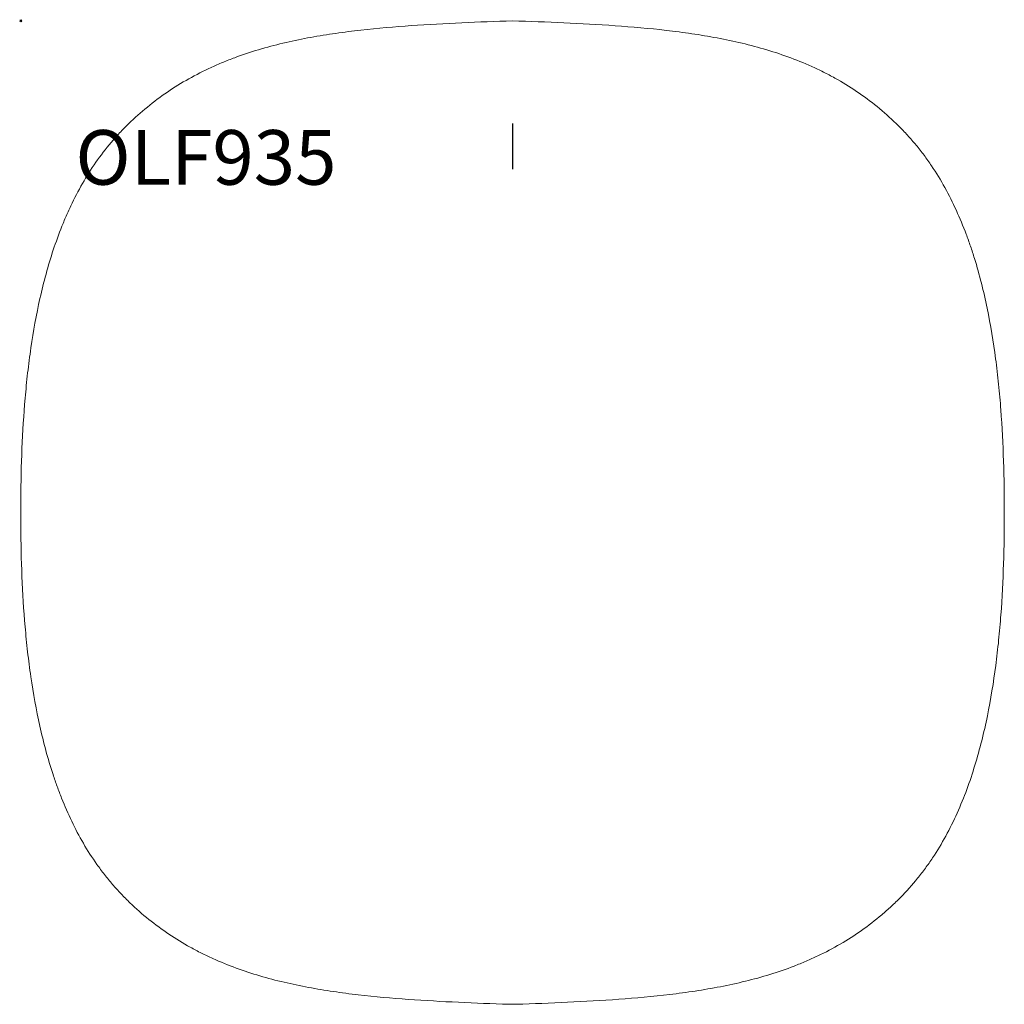
# Model space of a CAD drawing. Units: millimetres. Extents: x -1 to 900, y -900 to 1.
import ezdxf

# ---------------------------------------------------------------- set-up
doc = ezdxf.new("R2010")
doc.units = ezdxf.units.MM
doc.header["$PDMODE"] = 35
doc.layers.add('GROUND', color=7, linetype='Continuous')
doc.styles.get("Standard").update_dxf_attribs({"font": 'arial.ttf'})

# ---------------------------------------------------------------- blocks, each defined once
blk = doc.blocks.new('GROUND_OLF935')
at = {"lineweight": 0}
blk.add_line((0, -462.46), (0, -437.54), dxfattribs=at)
for points, knots in [([(0, -437.54), (0.1, -422.12), (0.44, -406.72), (1.72, -375.94), (2.66, -360.57), (4.66, -337.56), (5.42, -329.89), (7.17, -314.57), (8.16, -306.91), (11.5, -284.05), (14.22, -268.93), (19.26, -246.51), (21.09, -239.08), (25.13, -224.31), (27.33, -216.97), (32.15, -202.41), (34.78, -195.18), (39.08, -184.44), (40.57, -180.87), (42.92, -175.55), (43.71, -173.78), (45.34, -170.26), (46.17, -168.51), (50.38, -159.82), (53.99, -153.03), (61.75, -139.81), (65.9, -133.38), (74.8, -120.93), (79.55, -114.91), (87.14, -106.19), (89.74, -103.33), (93.76, -99.13), (95.12, -97.74), (97.88, -94.99), (99.26, -93.63), (106.27, -86.94), (112.07, -81.89), (124.05, -72.33), (130.22, -67.83), (142.93, -59.38), (149.48, -55.43), (162.92, -48.05), (169.82, -44.64), (180.42, -39.89), (184, -38.37), (191.19, -35.48), (194.81, -34.1), (205.7, -30.16), (213.03, -27.8), (235.18, -21.37), (250.19, -17.97), (272.93, -13.81), (280.55, -12.58), (292.04, -10.93), (295.87, -10.41), (303.54, -9.43), (307.38, -8.97), (326.57, -6.81), (341.96, -5.49), (372.77, -3.35), (388.2, -2.53), (419.08, -1.12), (434.52, -0.55), (449.97, 0)], [0, 0, 0, 0, 0.0461927, 0.0461927, 0.0923853, 0.0923853, 0.1154817, 0.1154817, 0.138578, 0.138578, 0.1847707, 0.1847707, 0.207867, 0.207867, 0.2309633, 0.2309633, 0.2540597, 0.2540597, 0.2656078, 0.2656078, 0.2713819, 0.2713819, 0.277156, 0.277156, 0.3002523, 0.3002523, 0.3233487, 0.3233487, 0.346445, 0.346445, 0.3579932, 0.3579932, 0.3637673, 0.3637673, 0.3695413, 0.3695413, 0.3926377, 0.3926377, 0.415734, 0.415734, 0.4388304, 0.4388304, 0.4619267, 0.4619267, 0.4734749, 0.4734749, 0.485023, 0.485023, 0.5081194, 0.5081194, 0.554312, 0.554312, 0.5774084, 0.5774084, 0.5889565, 0.5889565, 0.6005047, 0.6005047, 0.6466974, 0.6466974, 0.69289, 0.69289, 0.7390827, 0.7390827, 0.7390827, 0.7390827]), ([(449.97, 0), (465.63, -0.55), (481.29, -1.14), (512.58, -2.57), (528.22, -3.41), (559.47, -5.61), (575.07, -6.97), (594.54, -9.21), (598.43, -9.68), (606.21, -10.7), (610.1, -11.24), (621.74, -12.95), (629.46, -14.23), (652.48, -18.56), (667.66, -22.09), (697.5, -31.02), (712.16, -36.41), (728.27, -43.87), (730.06, -44.71), (733.6, -46.44), (735.36, -47.32), (740.6, -50.02), (744.05, -51.88), (754.24, -57.68), (760.84, -61.82), (773.65, -70.67), (779.86, -75.37), (791.88, -85.35), (797.69, -90.63), (804.68, -97.6), (806.06, -99.02), (808.8, -101.87), (810.14, -103.31), (814.13, -107.69), (816.72, -110.67), (820.5, -115.23), (821.74, -116.77), (824.18, -119.88), (825.39, -121.45), (828.93, -126.18), (831.2, -129.39), (837.77, -139.13), (841.83, -145.8), (849.37, -159.44), (852.85, -166.41), (859.33, -180.61), (862.31, -187.84), (865.76, -197.03), (866.44, -198.87), (867.77, -202.58), (868.42, -204.44), (870.32, -210.02), (871.53, -213.75), (875.01, -224.99), (877.12, -232.53), (880.96, -247.68), (882.7, -255.3), (887.45, -278.25), (889.99, -293.68), (892.55, -313.1), (893.03, -316.99), (893.94, -324.79), (894.36, -328.69), (895.55, -340.4), (896.23, -348.21), (897.99, -371.66), (898.79, -387.31), (899.78, -418.63), (899.99, -434.31), (899.97, -450)], [0, 0, 0, 0, 0.0469823, 0.0469823, 0.0939647, 0.0939647, 0.140947, 0.140947, 0.1526926, 0.1526926, 0.1644382, 0.1644382, 0.1879294, 0.1879294, 0.2349117, 0.2349117, 0.2818941, 0.2818941, 0.2877669, 0.2877669, 0.2936397, 0.2936397, 0.3053852, 0.3053852, 0.3288764, 0.3288764, 0.3523676, 0.3523676, 0.3758588, 0.3758588, 0.3817316, 0.3817316, 0.3876043, 0.3876043, 0.3993499, 0.3993499, 0.4052227, 0.4052227, 0.4110955, 0.4110955, 0.4228411, 0.4228411, 0.4463323, 0.4463323, 0.4698235, 0.4698235, 0.4933146, 0.4933146, 0.4991874, 0.4991874, 0.5050602, 0.5050602, 0.5168058, 0.5168058, 0.540297, 0.540297, 0.5637881, 0.5637881, 0.6107705, 0.6107705, 0.6225161, 0.6225161, 0.6342617, 0.6342617, 0.6577528, 0.6577528, 0.7047352, 0.7047352, 0.7517175, 0.7517175, 0.7517175, 0.7517175]), ([(899.97, -450), (899.99, -465.6), (899.78, -481.2), (898.8, -512.35), (898.02, -527.91), (896.28, -551.22), (895.6, -558.99), (894.04, -574.5), (893.15, -582.26), (890.11, -605.49), (887.61, -620.85), (882.93, -643.66), (881.22, -651.22), (877.44, -666.25), (875.38, -673.72), (870.84, -688.55), (868.37, -695.91), (862.96, -710.52), (860.02, -717.76), (853.58, -732.09), (850.12, -739.1), (842.67, -752.75), (838.68, -759.4), (832.26, -769.08), (830.04, -772.25), (825.46, -778.5), (823.09, -781.57), (815.74, -790.62), (810.52, -796.44), (803.62, -803.46), (802.22, -804.85), (799.41, -807.59), (797.99, -808.93), (793.68, -812.92), (790.76, -815.51), (781.86, -823.04), (775.74, -827.78), (763.11, -836.7), (756.6, -840.87), (743.22, -848.67), (736.35, -852.29), (725.76, -857.32), (722.19, -858.94), (716.77, -861.26), (714.96, -862.01), (711.32, -863.49), (709.5, -864.21), (700.36, -867.72), (692.98, -870.25), (670.65, -877.13), (655.52, -880.77), (632.56, -885.23), (624.86, -886.54), (613.26, -888.31), (609.38, -888.86), (601.62, -889.91), (597.74, -890.4), (578.32, -892.71), (562.75, -894.12), (531.56, -896.39), (515.94, -897.26), (484.69, -898.72), (469.05, -899.32), (453.42, -899.88)], [0, 0, 0, 0, 0.0467398, 0.0467398, 0.0934797, 0.0934797, 0.1168496, 0.1168496, 0.1402195, 0.1402195, 0.1869594, 0.1869594, 0.2103293, 0.2103293, 0.2336992, 0.2336992, 0.2570691, 0.2570691, 0.2804391, 0.2804391, 0.303809, 0.303809, 0.3271789, 0.3271789, 0.3388639, 0.3388639, 0.3505488, 0.3505488, 0.3739188, 0.3739188, 0.3797612, 0.3797612, 0.3856037, 0.3856037, 0.3972887, 0.3972887, 0.4206586, 0.4206586, 0.4440285, 0.4440285, 0.4673984, 0.4673984, 0.4790834, 0.4790834, 0.4849259, 0.4849259, 0.4907684, 0.4907684, 0.5141383, 0.5141383, 0.5608781, 0.5608781, 0.5842481, 0.5842481, 0.595933, 0.595933, 0.607618, 0.607618, 0.6543578, 0.6543578, 0.7010977, 0.7010977, 0.7478375, 0.7478375, 0.7478375, 0.7478375]), ([(446.52, -899.88), (431.19, -899.33), (415.86, -898.74), (385.23, -897.32), (369.92, -896.48), (339.34, -894.29), (324.06, -892.95), (305.01, -890.74), (301.2, -890.28), (293.59, -889.28), (289.78, -888.76), (278.39, -887.08), (270.83, -885.83), (248.29, -881.62), (233.43, -878.18), (204.19, -869.57), (189.81, -864.38), (174, -857.22), (172.24, -856.41), (168.76, -854.75), (163.56, -852.21), (158.46, -849.52), (148.41, -843.95), (141.9, -839.97), (129.24, -831.47), (123.11, -826.95), (111.21, -817.38), (105.45, -812.32), (97.12, -804.3), (94.39, -801.55), (89.07, -795.93), (86.47, -793.07), (81.43, -787.22), (78.97, -784.23), (75.39, -779.66), (74.22, -778.12), (71.92, -775.03), (70.79, -773.47), (65.24, -765.62), (61.12, -759.17), (53.45, -745.98), (49.89, -739.23), (43.28, -725.48), (40.23, -718.47), (35.97, -707.78), (34.61, -704.19), (32.64, -698.76), (32, -696.95), (30.74, -693.3), (30.13, -691.48), (27.12, -682.35), (24.93, -675), (20.91, -660.22), (19.09, -652.8), (14.1, -630.41), (11.4, -615.35), (8.1, -592.6), (7.12, -584.99), (5.38, -569.72), (4.62, -562.08), (2.64, -539.14), (1.7, -523.82), (0.44, -493.16), (0.1, -477.82), (0, -462.46)], [0, 0, 0, 0, 0.0459891, 0.0459891, 0.0919781, 0.0919781, 0.1379672, 0.1379672, 0.1494645, 0.1494645, 0.1609617, 0.1609617, 0.1839563, 0.1839563, 0.2299453, 0.2299453, 0.2759344, 0.2759344, 0.281683, 0.281683, 0.2874317, 0.2989289, 0.2989289, 0.3219235, 0.3219235, 0.344918, 0.344918, 0.3679125, 0.3679125, 0.3794098, 0.3794098, 0.3909071, 0.3909071, 0.4024043, 0.4024043, 0.408153, 0.408153, 0.4139016, 0.4139016, 0.4368961, 0.4368961, 0.4598906, 0.4598906, 0.4828852, 0.4828852, 0.4943824, 0.4943824, 0.5001311, 0.5001311, 0.5058797, 0.5058797, 0.5288742, 0.5288742, 0.5518688, 0.5518688, 0.5978578, 0.5978578, 0.6208524, 0.6208524, 0.6438469, 0.6438469, 0.689836, 0.689836, 0.735825, 0.735825, 0.735825, 0.735825])]:
    blk.add_open_spline(points, degree=3, knots=knots, dxfattribs=at)
at = {"insert": (50, -100), "char_height": 50, "attachment_point": 1}
blk.add_mtext_dynamic_manual_height_columns('{\\Ftxt|c238;OLF935}', width=190.6578, gutter_width=12.5, heights=[0], dxfattribs=at)

msp = doc.modelspace()

# ---------------------------------------------------------------- linework, layer by layer
msp.add_line((450, -94.13), (450, -135.82))
at = {"lineweight": 0}
msp.add_line((453.42, -899.88), (446.52, -899.88), dxfattribs=at)
msp.add_point((0, 0))

# ---------------------------------------------------------------- block references
at = {"layer": 'GROUND'}
msp.add_blockref('GROUND_OLF935', (0, 0), dxfattribs=at)

doc.saveas('drawing.dxf')
